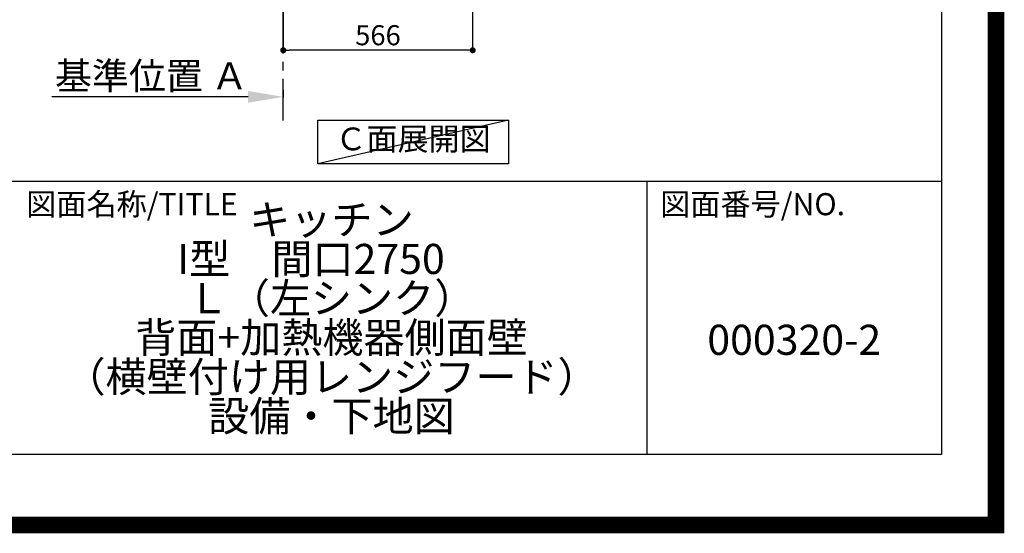
# Model space of a CAD drawing. Extents: x 83844 to 110317, y -25 to 8845.
# Drawn here: x 107374 to 110317, y -25 to 1510 of the extents above; entities that cross this region are included whole.
import ezdxf

# ---------------------------------------------------------------- set-up
doc = ezdxf.new("R2010")
doc.units = 0
doc.header["$LTSCALE"] = 50
doc.header["$MEASUREMENT"] = 0
doc.linetypes.add('CENTER', pattern=[2, 1.25, -0.25, 0.25, -0.25])
doc.layers.get('0').update_dxf_attribs({"linetype": 'CONTINUOUS'})
doc.layers.get('DEFPOINTS').update_dxf_attribs({"color": 146, "linetype": 'CONTINUOUS'})
for name, color, linetype in [('111-壁仕上', 3, 'CONTINUOUS'), ('160-文字', 254, 'CONTINUOUS'), ('166-寸法B', 11, 'CONTINUOUS'), ('190-図面外枠', 5, 'CONTINUOUS'), ('191-図面内枠', 4, 'CONTINUOUS')]:
    doc.layers.add(name, color=color, linetype=linetype)
doc.styles.add('KH001', font='txt')
doc.dimstyles.new('KH1xx030', dxfattribs={"dimscale": 30, "dimtxt": 2, "dimasz": 0.6, "dimexe": 0.3, "dimexo": 1.2, "dimgap": 0.5, "dimtad": 3, "dimdec": 1, "dimdsep": 46, "dimlunit": 6, "dimtxsty": 'KH001', "dimblk": 'DOT', "dimcen": 1, "dimdle": 1, "dimclrd": 256, "dimclre": 256, "dimclrt": 256, "dimadec": 0, "dimazin": 0, "dimtfac": 1, "dimtdec": 1, "dimtix": 1, "dimtmove": 2, "dimatfit": 3, "dimldrblk": 'CLOSEDBLANK', "dimfxl": 1, "dimtolj": 1, "dimtzin": 0, "dimlwd": -1, "dimlwe": -1, "dimarcsym": 0})

# ---------------------------------------------------------------- blocks, each defined once
blk = doc.blocks.new('A$C5D946DDC')
at = {"layer": '190-図面外枠'}
for p, q in [((20519, 14349.3), (20519, 350.7)), ((20519, 350.7), (271, 350.7))]:
    blk.add_line(p, q, dxfattribs=at)
at = {"layer": 'DEFPOINTS'}
blk.add_lwpolyline([(0, 0), (20790, 0), (20790, 14700), (0, 14700)], close=True, dxfattribs=at)
blk = doc.blocks.new('*D149')
at = {"layer": '166-寸法B', "transparency": 16777216}
for p, q in [((108162.1, 1300.6), (108162.1, 1276.5)), ((108057.1, 1279.5), (107470.5, 1279.5))]:
    blk.add_line(p, q, dxfattribs=at)
blk.add_solid([(108057.1, 1262), (108057.1, 1297), (108162.1, 1279.5)], dxfattribs=at)
at = {"layer": 'DEFPOINTS', "color": 0, "transparency": 16777216}
for p in [(108162.1, 1330.6), (107479.5, 1279.5), (107479.5, 1200.2)]:
    blk.add_point(p, dxfattribs=at)
at = {"layer": '166-寸法B', "transparency": 16777216, "insert": (107768.3, 1342), "char_height": 81, "attachment_point": 5, "style": 'KH001'}
blk.add_mtext('\\A1;基準位置 Ａ', dxfattribs=at)
blk = doc.blocks.new('_ClosedBlank')
at = {"color": 0, "linetype": 'ByBlock', "lineweight": -2}
for p, q in [((-1, 0.167), (0, 0)), ((-1, 0.167), (-1, -0.167)), ((0, 0), (-1, -0.167))]:
    blk.add_line(p, q, dxfattribs=at)
blk = doc.blocks.new('_None')
blk = doc.blocks.new('_Dot')
at = {"color": 0, "linetype": 'ByBlock', "lineweight": -2}
blk.add_line((-0.5, 0), (-1, 0), dxfattribs=at)
at = {"color": 0, "linetype": 'ByBlock', "const_width": 0.5}
blk.add_lwpolyline([(-0.25, 0, 1), (0.25, 0, 1)], format="xyb", close=True, dxfattribs=at)
blk = doc.blocks.new('*D155')
at = {"layer": '166-寸法B', "transparency": 16777216}
for p, q in [((108728.1, 2027.7), (108728.1, 1409.7)), ((108162.1, 1581.4), (108162.1, 1409.7)), ((108710.1, 1418.7), (108180.1, 1418.7))]:
    blk.add_line(p, q, dxfattribs=at)
at = {"layer": 'DEFPOINTS', "color": 0, "transparency": 16777216}
for p in [(108728.1, 2063.7), (108162.1, 1617.4), (108162.1, 1418.7)]:
    blk.add_point(p, dxfattribs=at)
at = {"layer": '166-寸法B', "transparency": 16777216, "xscale": 18, "yscale": 18, "zscale": 18, "rotation": 180}
blk.add_blockref('_Dot', (108162.1, 1418.7), dxfattribs=at)
at = {"layer": '166-寸法B', "transparency": 16777216, "xscale": 18, "yscale": 18, "zscale": 18}
blk.add_blockref('_Dot', (108728.1, 1418.7), dxfattribs=at)
at = {"layer": '166-寸法B', "transparency": 16777216, "insert": (108445.1, 1463.7), "char_height": 60, "attachment_point": 5, "style": 'KH001'}
blk.add_mtext('\\A1;566', dxfattribs=at)

msp = doc.modelspace()

# ---------------------------------------------------------------- linework, layer by layer
at = {"layer": '111-壁仕上', "color": 253, "linetype": 'CENTER', "ltscale": 2}
msp.add_line((108162.1, 1208.74), (108162.1, 4683.68), dxfattribs=at)
at = {"layer": '160-文字'}
msp.add_lwpolyline([(108264.94, 1210.13), (108834.97, 1210.13), (108834.97, 1079.7), (108264.94, 1079.7)], close=True, dxfattribs=at)
at = {"layer": '191-図面内枠'}
for p, q in [((97980.49, 1027.33), (110129.31, 1027.33)), ((109248.88, 1027.33), (109248.88, 210.4))]:
    msp.add_line(p, q, dxfattribs=at)
at = {"layer": 'DEFPOINTS'}
msp.add_line((108834.97, 1210.13), (108264.94, 1079.7), dxfattribs=at)
at = {"layer": 'DEFPOINTS', "color": 1, "const_width": 50}
msp.add_lwpolyline([(97817.91, 0), (110291.9, 0), (110291.9, 8820), (97817.91, 8820)], close=True, dxfattribs=at)

# ---------------------------------------------------------------- block references
at = {"layer": '190-図面外枠', "xscale": 0.6000000000058208, "yscale": 0.6000000000058208, "zscale": 0.6000000000058208}
msp.add_blockref('A$C5D946DDC', (97817.91, 0), dxfattribs=at)

# ---------------------------------------------------------------- texts
at = {"layer": '160-文字', "insert": (108549.95, 1144.91), "char_height": 68, "attachment_point": 5, "style": 'KH001'}
msp.add_mtext('Ｃ面展開図', dxfattribs=at)
at = {"layer": '160-文字', "char_height": 90, "attachment_point": 5, "style": 'KH001'}
for s, insert, line_spacing_factor in [('{キッチン \\P\\fArial|b0|i0|c0|p32;I\\fＭＳ ゴシック|b0|i0|c128|p49;型\u3000間口2750\u3000\\PＬ（左シンク）\\P背面+加熱機器側面壁\\P（横壁付け用レンジフード）\\P設備・下地図}', (108306.32, 618.86), 0.783), ('{000320-2}', (109689.1, 541.69), 0.876232)]:
    msp.add_mtext(s, dxfattribs=dict(at, insert=insert, line_spacing_factor=line_spacing_factor))
at = {"layer": '191-図面内枠', "char_height": 66, "attachment_point": 4, "line_spacing_factor": 0.782827, "style": 'KH001'}
for s, insert in [('図面名称/TITLE', (107393.96, 950.16)), ('図面番号/NO.', (109288.62, 950.16))]:
    msp.add_mtext(s, dxfattribs=dict(at, insert=insert))

# ---------------------------------------------------------------- dimensions: what is measured, and where the dimension line sits
at = {"layer": '166-寸法B'}
dim = msp.add_linear_dim(base=(108162.1, 1418.73), p1=(108728.1, 2063.73), p2=(108162.1, 1617.41), angle=180, dimstyle='KH1xx030', dxfattribs=at)
dim.commit()
dim.dimension.update_dxf_attribs({"geometry": '*D155', "text_midpoint": (108445.1, 1463.73)})
dim = msp.add_linear_dim(base=(107479.5, 1279.51), p1=(108162.1, 1330.64), p2=(107479.5, 1200.2), text='基準位置 Ａ', dimstyle='KH1xx030', override={"dimtxt": 2.7, "dimasz": 3.5, "dimexe": 0.1, "dimexo": 1, "dimblk2": 'None', "dimsah": 1, "dimdle": 0.3, "dimse2": 1}, dxfattribs=at)
dim.commit()
dim.dimension.update_dxf_attribs({"geometry": '*D149', "text_midpoint": (107768.3, 1341.98)})

doc.saveas('drawing.dxf')
